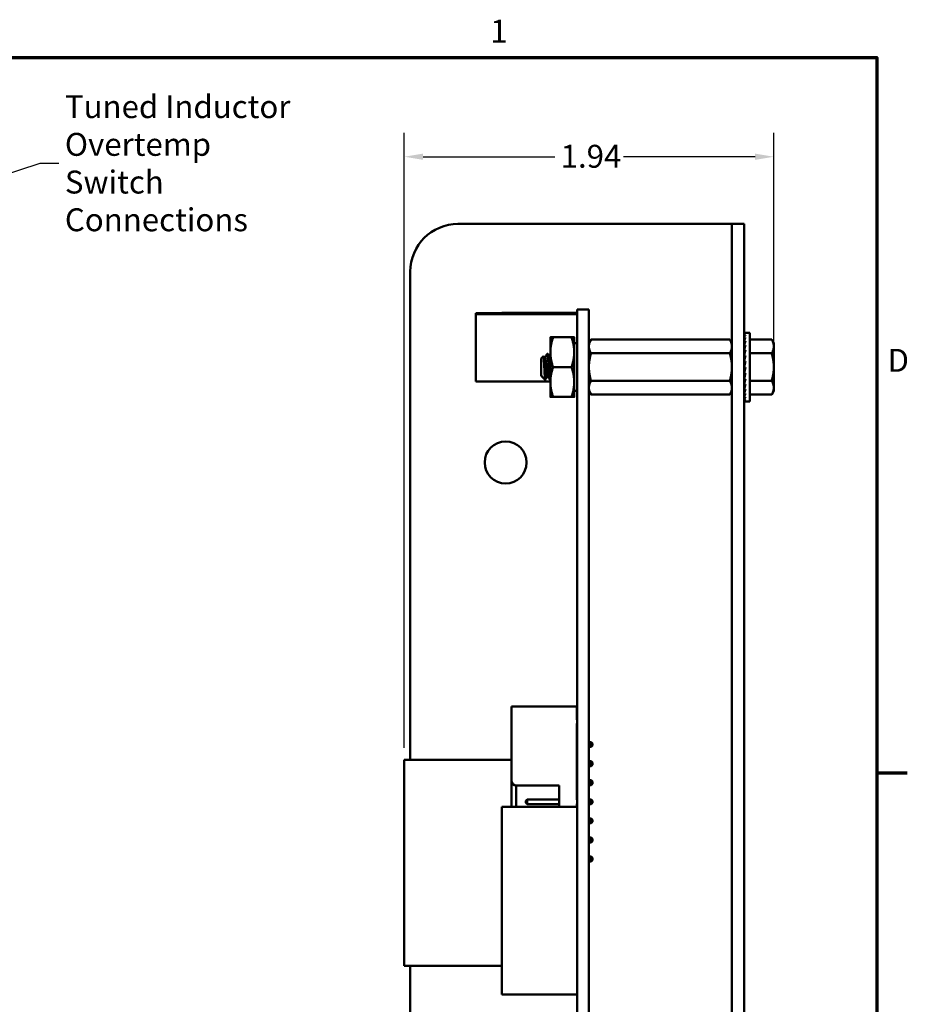
# Model space of a CAD drawing. Units: inches. Extents: x 0.5 to 21.5, y 0.2 to 16.7.
# Drawn here: x 16.8 to 21.4, y 11.5 to 16.7 of the extents above; entities that cross this region are included whole.
import ezdxf

# ---------------------------------------------------------------- set-up
doc = ezdxf.new("R2010")
doc.units = ezdxf.units.IN
doc.header["$MEASUREMENT"] = 0
doc.layers.get('0').update_dxf_attribs({"lineweight": 25})
for name, color, linetype, lineweight in [('Border (ANSI)', 7, 'Continuous', 70), ('Dimension (ANSI)', 7, 'Continuous', 25), ('Symbol (ANSI)', 7, 'Continuous', 25), ('Visible (ANSI)', 7, 'Continuous', 50)]:
    doc.layers.add(name, color=color, linetype=linetype, lineweight=lineweight)
doc.styles.add('Note Text (ANSI)', font='tahoma.ttf')
doc.dimstyles.new('Default (ANSI)', dxfattribs={"dimtxt": 0.12, "dimasz": 0.098425, "dimexe": 0.125, "dimexo": 0.0625, "dimgap": 0.031496, "dimtad": 0, "dimtih": 1, "dimtoh": 1, "dimzin": 4, "dimdsep": 46, "dimtxsty": 'Note Text (ANSI)', "dimcen": 0.09, "dimdle": 0.393701, "dimclrd": 256, "dimclre": 256, "dimclrt": 256, "dimadec": 0, "dimazin": 1, "dimtfac": 1, "dimtofl": 0, "dimtmove": 0, "dimatfit": 3, "dimfxl": 1, "dimtolj": 1, "dimtzin": 4, "dimlwd": -1, "dimlwe": -1, "dimarcsym": 0})
doc.dimstyles.new('Default (ANSI)$7', dxfattribs={"dimtxt": 0.12, "dimasz": 0.098425, "dimexe": 0.125, "dimexo": 0.0625, "dimgap": 0.031496, "dimtad": 0, "dimtih": 1, "dimtoh": 1, "dimzin": 4, "dimdsep": 46, "dimtxsty": 'Note Text (ANSI)', "dimcen": 0.09, "dimdle": 0.393701, "dimclrd": 256, "dimclre": 256, "dimclrt": 256, "dimadec": 0, "dimazin": 1, "dimtfac": 1, "dimtofl": 0, "dimtmove": 0, "dimatfit": 3, "dimfxl": 1, "dimtolj": 1, "dimtzin": 4, "dimlwd": -1, "dimlwe": -1, "dimarcsym": 0})

# ---------------------------------------------------------------- blocks, each defined once
blk = doc.blocks.new('Borders Default Border')
at = {"layer": 'Border (ANSI)'}
blk.add_line((21.25, 12.75), (21.41, 12.75), dxfattribs=at)
at = {"layer": 'Border (ANSI)', "flags": 128}
blk.add_lwpolyline([(0.75, 0.5), (0.75, 16.5), (21.25, 16.5), (21.25, 0.5), (0.75, 0.5)], dxfattribs=at)
at = {"layer": 'Border (ANSI)', "char_height": 0.12, "attachment_point": 7, "style": 'Note Text (ANSI)'}
for s, insert in [('1', (19.2229, 16.54)), ('D', (21.306, 14.815))]:
    blk.add_mtext(s, dxfattribs=dict(at, insert=insert))
blk = doc.blocks.new('*D26')
at = {"layer": 'Defpoints', "color": 0, "transparency": 16777216}
for p in [(18.7722, 15.9794), (20.71, 14.8771), (18.7722, 12.8188)]:
    blk.add_point(p, dxfattribs=at)
at = {"layer": 'Dimension (ANSI)', "transparency": 16777216}
for p, q in [((18.7722, 12.8813), (18.7722, 16.1044)), ((20.71, 14.9396), (20.71, 16.1044)), ((18.8707, 15.9794), (19.5607, 15.9794)), ((20.6116, 15.9794), (19.9216, 15.9794))]:
    blk.add_line(p, q, dxfattribs=at)
for points in [[(18.8707, 15.9958), (18.8707, 15.963), (18.7722, 15.9794)], [(20.6116, 15.9958), (20.6116, 15.963), (20.71, 15.9794)]]:
    blk.add_solid(points, dxfattribs=at)
at = {"layer": 'Dimension (ANSI)', "transparency": 16777216, "insert": (19.5921, 16.0418), "char_height": 0.12, "attachment_point": 1, "style": 'Note Text (ANSI)'}
blk.add_mtext('\\A1;1.94', dxfattribs=at)

msp = doc.modelspace()

# ---------------------------------------------------------------- linework, layer by layer
at = {"layer": 'Visible (ANSI)'}
for p, q in [((19.0537, 15.6271), (20.4267, 15.6271)), ((20.4267, 15.6271), (20.4902, 15.6271)), ((20.5537, 15.6271), (20.4902, 15.6271)), ((20.4902, 15.3771), (20.4902, 15.6271)), ((20.5537, 15.6271), (20.5537, 15.3771)), ((18.8037, 12.8188), (18.8037, 15.3771)), ((20.4902, 7.2541), (20.4902, 15.3771)), ((20.5537, 7.2541), (20.5537, 15.3771)), ((19.7402, 15.1781), (19.6782, 15.1781)), ((19.6782, 14.925), (19.6782, 15.1781)), ((19.7402, 14.925), (19.7402, 15.1781)), ((19.6782, 15.1591), (19.1467, 15.1591)), ((19.1467, 15.1591), (19.1467, 15.1591)), ((19.6782, 15.1591), (19.1467, 15.1591)), ((19.1467, 15.1591), (19.1467, 15.1551)), ((19.6782, 15.1551), (19.1467, 15.1551)), ((19.1467, 15.1551), (19.1467, 15.1551)), ((19.6782, 15.1551), (19.1467, 15.1551)), ((19.1467, 15.1551), (19.1467, 14.8011)), ((19.6782, 15.1614), (19.2845, 15.1614)), ((19.2845, 15.1591), (19.2845, 15.1614)), ((19.6782, 15.1614), (19.2845, 15.1614)), ((19.2845, 15.1614), (19.2845, 15.1614)), ((19.4422, 15.1591), (19.3822, 15.1591)), ((19.4422, 15.1551), (19.3822, 15.1551)), ((19.5382, 14.9552), (19.5382, 15.0333)), ((19.6493, 15.0333), (19.5522, 15.0333)), ((19.6632, 14.9552), (19.6632, 15.0333)), ((19.7402, 15.0021), (19.7514, 15.0214)), ((20.4791, 15.0214), (19.7514, 15.0214)), ((20.4902, 15.0021), (20.4791, 15.0214)), ((20.5544, 15.0567), (20.5616, 15.0567)), ((20.5545, 15.0541), (20.5544, 15.0567)), ((20.5544, 15.054), (20.5616, 15.054)), ((20.5547, 15.0464), (20.5544, 15.054)), ((20.5544, 15.0459), (20.5616, 15.0459)), ((20.5549, 15.0338), (20.5544, 15.0459)), ((20.5544, 15.0327), (20.5616, 15.0327)), ((20.5551, 15.0168), (20.5544, 15.0327)), ((20.5544, 15.0147), (20.5616, 15.0147)), ((20.5553, 14.9958), (20.5544, 15.0147)), ((20.585, 15.0567), (20.5616, 15.0567)), ((20.585, 15.0567), (20.585, 14.6974)), ((20.585, 15.0214), (20.6988, 15.0214)), ((20.71, 15.0021), (20.6988, 15.0214)), ((19.6782, 15.0018), (19.6632, 15.0018)), ((20.5544, 14.9926), (20.5616, 14.9926)), ((20.5557, 14.9718), (20.5544, 14.9926)), ((20.5544, 14.9669), (20.5616, 14.9669)), ((20.5561, 14.9455), (20.5544, 14.9669)), ((20.71, 14.9853), (20.71, 15.0021)), ((20.71, 14.8771), (20.71, 14.9853)), ((19.4902, 14.9226), (19.5013, 14.9337)), ((19.4902, 14.9226), (19.4902, 14.8315)), ((19.5098, 14.9258), (19.5063, 14.9258)), ((19.5254, 14.9461), (19.5215, 14.9461)), ((19.5382, 14.9258), (19.5375, 14.9258)), ((19.5382, 14.9552), (19.5382, 14.7989)), ((19.6632, 14.7989), (19.6632, 14.9552)), ((19.6782, 14.925), (19.6782, 7.815)), ((19.7402, 14.925), (19.7402, 7.815)), ((20.4791, 14.9492), (19.7514, 14.9492)), ((20.554, 14.9547), (20.5537, 14.9547)), ((20.554, 14.9547), (20.554, 14.7994)), ((20.554, 14.9471), (20.5559, 14.9471)), ((20.554, 14.9461), (20.556, 14.9461)), ((20.5559, 14.945), (20.554, 14.945)), ((20.554, 14.9429), (20.5554, 14.9429)), ((20.5552, 14.9419), (20.554, 14.9419)), ((20.554, 14.9377), (20.5544, 14.9377)), ((20.5546, 14.9368), (20.554, 14.9368)), ((20.554, 14.9307), (20.5553, 14.9307)), ((20.5554, 14.9299), (20.554, 14.9299)), ((20.554, 14.9221), (20.5563, 14.9221)), ((20.5564, 14.9214), (20.554, 14.9214)), ((20.554, 14.9121), (20.5552, 14.9121)), ((20.5551, 14.9116), (20.554, 14.9116)), ((20.5544, 14.9385), (20.5616, 14.9385)), ((20.5567, 14.9184), (20.5544, 14.9385)), ((20.585, 14.9492), (20.6988, 14.9492)), ((19.6493, 14.8771), (19.5522, 14.8771)), ((20.554, 14.901), (20.556, 14.901)), ((20.5561, 14.9007), (20.554, 14.9007)), ((20.554, 14.8892), (20.5571, 14.8892)), ((20.5571, 14.889), (20.554, 14.889)), ((20.554, 14.8771), (20.5544, 14.8771)), ((20.554, 14.8649), (20.5588, 14.8649)), ((20.5544, 14.9083), (20.5616, 14.9083)), ((20.5579, 14.8927), (20.5544, 14.9083)), ((20.5544, 14.8771), (20.5616, 14.8771)), ((20.5616, 14.8771), (20.5544, 14.8458)), ((20.71, 14.7688), (20.71, 14.8771)), ((19.4902, 14.8315), (19.4934, 14.8283)), ((19.4934, 14.829), (19.4934, 14.8283)), ((19.4938, 14.8283), (19.4934, 14.8283)), ((19.4952, 14.8265), (19.5112, 14.8105)), ((19.525, 14.8283), (19.5215, 14.8283)), ((20.554, 14.8531), (20.556, 14.8531)), ((20.554, 14.842), (20.5575, 14.842)), ((20.554, 14.832), (20.5563, 14.832)), ((20.554, 14.8234), (20.5553, 14.8234)), ((20.554, 14.8164), (20.5544, 14.8164)), ((20.554, 14.8112), (20.5563, 14.8112)), ((20.5544, 14.8458), (20.5616, 14.8458)), ((20.5579, 14.8458), (20.5544, 14.8156)), ((20.5544, 14.8156), (20.5616, 14.8156)), ((20.5566, 14.8156), (20.5544, 14.7872)), ((19.5382, 14.8011), (19.1467, 14.8011)), ((19.5382, 14.8081), (19.5371, 14.8081)), ((19.5382, 14.7989), (19.5382, 14.7208)), ((19.6632, 14.7208), (19.6632, 14.7989)), ((20.4791, 14.8049), (19.7514, 14.8049)), ((20.554, 14.7994), (20.5537, 14.7994)), ((20.554, 14.8081), (20.556, 14.8081)), ((20.5559, 14.807), (20.554, 14.807)), ((20.5544, 14.7872), (20.5616, 14.7872)), ((20.556, 14.7872), (20.5544, 14.7616)), ((20.5544, 14.7616), (20.5616, 14.7616)), ((20.5555, 14.7616), (20.5544, 14.7394)), ((20.585, 14.8049), (20.6988, 14.8049)), ((20.71, 14.7521), (20.71, 14.7688)), ((19.6493, 14.7208), (19.5522, 14.7208)), ((19.6493, 14.7208), (19.5522, 14.7208)), ((19.6782, 14.7523), (19.6632, 14.7523)), ((19.7402, 14.7521), (19.7514, 14.7327)), ((20.4791, 14.7327), (19.7514, 14.7327)), ((20.4902, 14.7521), (20.4791, 14.7327)), ((20.5544, 14.7394), (20.5616, 14.7394)), ((20.5552, 14.7394), (20.5544, 14.7214)), ((20.5544, 14.7214), (20.5616, 14.7214)), ((20.5549, 14.7214), (20.5544, 14.7082)), ((20.5544, 14.7082), (20.5616, 14.7082)), ((20.5547, 14.7082), (20.5544, 14.7001)), ((20.585, 14.7327), (20.6988, 14.7327)), ((20.71, 14.7521), (20.6988, 14.7327)), ((20.5544, 14.7001), (20.5616, 14.7001)), ((20.5544, 14.6974), (20.5545, 14.7001)), ((20.5544, 14.6974), (20.5616, 14.6974)), ((20.585, 14.6974), (20.5616, 14.6974)), ((19.3346, 12.7091), (19.3346, 13.0991)), ((19.3346, 13.0991), (19.3346, 13.0991)), ((19.6776, 13.0991), (19.3346, 13.0991)), ((19.6776, 13.0991), (19.3346, 13.0991)), ((19.6776, 13.0291), (19.6776, 13.0991)), ((19.6776, 13.0991), (19.6776, 13.0991)), ((19.6776, 12.6091), (19.6776, 13.0091)), ((19.6776, 12.9116), (19.6782, 12.9116)), ((19.6776, 12.9116), (19.6782, 12.9116)), ((19.7402, 12.9116), (19.7526, 12.9116)), ((19.7402, 12.9116), (19.7526, 12.9116)), ((19.7596, 12.9046), (19.7526, 12.9116)), ((19.7526, 12.9116), (19.7526, 12.8866)), ((19.7526, 12.9116), (19.7526, 12.9116)), ((19.7596, 12.8936), (19.7596, 12.9046)), ((19.7596, 12.9046), (19.7596, 12.9046)), ((19.6776, 12.8866), (19.6782, 12.8866)), ((19.7402, 12.8866), (19.7526, 12.8866)), ((19.7596, 12.8936), (19.7526, 12.8866)), ((19.3346, 12.8188), (18.7722, 12.8188)), ((18.7722, 12.8188), (18.7722, 12.8188)), ((19.3346, 12.8188), (18.7722, 12.8188)), ((18.7722, 12.8188), (18.7722, 11.7401)), ((19.6782, 12.8188), (19.6776, 12.8188)), ((19.6782, 12.8188), (19.6776, 12.8188)), ((19.6776, 12.8116), (19.6782, 12.8116)), ((19.6776, 12.8116), (19.6782, 12.8116)), ((19.7402, 12.8116), (19.7526, 12.8116)), ((19.7402, 12.8116), (19.7526, 12.8116)), ((19.7596, 12.8046), (19.7526, 12.8116)), ((19.7526, 12.8116), (19.7526, 12.7866)), ((19.7526, 12.8116), (19.7526, 12.8116)), ((19.7596, 12.7936), (19.7596, 12.8046)), ((19.7596, 12.8046), (19.7596, 12.8046)), ((19.6776, 12.7866), (19.6782, 12.7866)), ((19.7402, 12.7866), (19.7526, 12.7866)), ((19.7596, 12.7936), (19.7526, 12.7866)), ((19.3346, 12.7091), (19.3346, 12.5729)), ((19.6776, 12.7116), (19.6782, 12.7116)), ((19.6776, 12.7116), (19.6782, 12.7116)), ((19.7402, 12.7116), (19.7526, 12.7116)), ((19.7402, 12.7116), (19.7526, 12.7116)), ((19.7596, 12.7046), (19.7526, 12.7116)), ((19.7526, 12.7116), (19.7526, 12.6866)), ((19.7526, 12.7116), (19.7526, 12.7116)), ((19.7596, 12.6936), (19.7526, 12.6866)), ((19.7596, 12.6936), (19.7596, 12.7046)), ((19.7596, 12.7046), (19.7596, 12.7046)), ((19.3596, 12.6841), (19.5846, 12.6841)), ((19.3596, 12.5729), (19.3596, 12.6841)), ((19.5846, 12.6841), (19.5846, 12.5729)), ((19.6776, 12.6866), (19.6782, 12.6866)), ((19.7402, 12.6866), (19.7526, 12.6866)), ((19.4096, 12.6046), (19.4166, 12.6116)), ((19.4096, 12.6046), (19.4096, 12.5936)), ((19.4096, 12.6046), (19.4096, 12.6046)), ((19.4096, 12.5936), (19.4166, 12.5866)), ((19.4166, 12.6116), (19.5846, 12.6116)), ((19.4166, 12.5866), (19.4166, 12.6116)), ((19.4166, 12.6116), (19.5846, 12.6116)), ((19.4166, 12.6116), (19.4166, 12.6116)), ((19.6776, 12.6116), (19.6782, 12.6116)), ((19.6776, 12.6116), (19.6782, 12.6116)), ((19.7402, 12.6116), (19.7526, 12.6116)), ((19.7402, 12.6116), (19.7526, 12.6116)), ((19.7526, 12.6116), (19.7526, 12.5866)), ((19.7596, 12.6046), (19.7526, 12.6116)), ((19.7526, 12.6116), (19.7526, 12.6116)), ((19.7596, 12.5936), (19.7526, 12.5866)), ((19.7596, 12.5936), (19.7596, 12.6046)), ((19.7596, 12.6046), (19.7596, 12.6046)), ((19.6782, 12.5729), (19.2845, 12.5729)), ((19.2845, 11.5886), (19.2845, 12.5729)), ((19.6782, 12.5729), (19.2845, 12.5729)), ((19.2845, 12.5729), (19.2845, 12.5729)), ((19.4166, 12.5866), (19.5846, 12.5866)), ((19.6776, 12.5729), (19.6776, 12.5891)), ((19.6776, 12.5866), (19.6782, 12.5866)), ((19.7402, 12.5866), (19.7526, 12.5866)), ((19.7402, 12.5116), (19.7526, 12.5116)), ((19.7402, 12.5116), (19.7526, 12.5116)), ((19.7402, 12.4866), (19.7526, 12.4866)), ((19.7526, 12.5116), (19.7526, 12.4866)), ((19.7596, 12.5046), (19.7526, 12.5116)), ((19.7526, 12.5116), (19.7526, 12.5116)), ((19.7596, 12.4936), (19.7526, 12.4866)), ((19.7596, 12.4936), (19.7596, 12.5046)), ((19.7596, 12.5046), (19.7596, 12.5046)), ((19.7402, 12.4116), (19.7526, 12.4116)), ((19.7402, 12.4116), (19.7526, 12.4116)), ((19.7402, 12.3866), (19.7526, 12.3866)), ((19.7526, 12.4116), (19.7526, 12.3866)), ((19.7596, 12.4046), (19.7526, 12.4116)), ((19.7526, 12.4116), (19.7526, 12.4116)), ((19.7596, 12.3936), (19.7526, 12.3866)), ((19.7596, 12.3936), (19.7596, 12.4046)), ((19.7596, 12.4046), (19.7596, 12.4046)), ((19.7402, 12.3116), (19.7526, 12.3116)), ((19.7402, 12.3116), (19.7526, 12.3116)), ((19.7402, 12.2866), (19.7526, 12.2866)), ((19.7526, 12.3116), (19.7526, 12.2866)), ((19.7596, 12.3046), (19.7526, 12.3116)), ((19.7526, 12.3116), (19.7526, 12.3116)), ((19.7596, 12.2936), (19.7526, 12.2866)), ((19.7596, 12.2936), (19.7596, 12.3046)), ((19.7596, 12.3046), (19.7596, 12.3046)), ((19.2845, 11.7401), (18.7722, 11.7401)), ((18.8037, 7.2541), (18.8037, 11.7401)), ((19.6782, 11.5886), (19.2845, 11.5886))]:
    msp.add_line(p, q, dxfattribs=at)
msp.add_circle((19.3037, 14.3771), 0.11, dxfattribs=at)
for centre, radius, start, end in [((19.0537, 15.3771), 0.25, 90, 180), ((19.6776, 13.0191), 0.01, 86.5419, 90), ((19.6776, 13.0191), 0.01, 270, 273.4581), ((19.3596, 12.7091), 0.025, 180, 270), ((19.6776, 12.5991), 0.01, 86.5419, 90), ((19.6776, 12.5991), 0.01, 270, 273.4581)]:
    msp.add_arc(centre, radius, start, end, dxfattribs=at)
for major_axis, ratio, start_param, end_param in [((0, 0.1797), 0.230868, 0, 0.174533), ((0.0076, 0.1797), 0.226976, 0.184127, 0.35866), ((0.0149, 0.1797), 0.215535, 0.366918, 0.541451), ((0.0216, 0.1796), 0.197202, 0.547293, 0.721825), ((0.0275, 0.1796), 0.172927, 0.724597, 0.89913), ((0.0325, 0.1796), 0.143803, 0.898646, 1.073179), ((0.0364, 0.1796), 0.110942, 1.069663, 1.244196), ((-0.0392, -0.1797), 0.075392, 4.379776, 4.554308), ((-0.0409, -0.1797), 0.038116, 4.546535, 4.721068), ((-0.0409, -0.1797), 0.038116, 1.23041, 1.404943), ((-0.0392, -0.1797), 0.075392, 1.06365, 1.238183), ((-0.0364, -0.1796), 0.110942, 0.89513, 1.069663), ((-0.0325, 0.1796), 0.143803, 2.068414, 2.100053), ((-0.0325, -0.1796), 0.143803, 0.724113, 0.898646), ((-0.0275, 0.1796), 0.172927, 2.242462, 2.266576), ((-0.0275, -0.1796), 0.172927, 0.550064, 0.724597), ((-0.0216, 0.1796), 0.197202, 2.419767, 2.437766), ((-0.0216, -0.1796), 0.197202, 0.37276, 0.547293), ((-0.0149, 0.1797), 0.215535, 2.600142, 2.612779), ((-0.0149, -0.1797), 0.215535, 0.192385, 0.366918), ((-0.0076, 0.1797), 0.226976, 2.782933, 2.790544), ((-0.0076, -0.1797), 0.226976, 0.009594, 0.184127), ((0, 0.1797), 0.230868, 2.96706, 2.969659)]:
    msp.add_ellipse((20.5616, 14.8771), major_axis=major_axis, ratio=ratio, start_param=start_param, end_param=end_param, dxfattribs=at)
for points, weights in [([(19.5382, 15.0333), (19.5382, 15.0333), (19.5522, 15.0333)], [1.91103144838, 1.91103003038, 1.77382556355]), ([(19.5522, 15.0333), (19.5382, 14.9914), (19.5382, 14.9552)], [1.77382556355, 1.91103144839, 1.91103144839]), ([(19.6632, 15.0333), (19.6632, 15.0333), (19.6493, 15.0333)], [1.91103144838, 1.91103003038, 1.77382556355]), ([(19.6493, 15.0333), (19.6632, 14.9914), (19.6632, 14.9552)], [1.77382556355, 1.91103144839, 1.91103144839]), ([(19.7514, 15.0214), (19.7402, 15.0021), (19.7402, 14.9853)], [6.00447957275, 6.46891632941, 6.46891632941]), ([(20.71, 14.9853), (20.71, 15.0021), (20.6988, 15.0214)], [2.13878931049, 2.13878931049, 1.98523114687]), ([(20.4791, 14.9492), (20.4902, 14.9686), (20.4902, 14.9853)], [6.00446903334, 6.46891632941, 6.46891632941]), ([(20.6988, 14.9492), (20.71, 14.9686), (20.71, 14.9853)], [1.98523114688, 2.13878931049, 2.13878931049]), ([(19.538, 14.925), (19.5381, 14.9248), (19.5382, 14.9245)], [0.973382410065, 0.970508167056, 0.968355896436]), ([(19.5382, 14.9552), (19.5382, 14.9189), (19.5522, 14.8771)], [1.91103144839, 1.91103144839, 1.77382556355]), ([(19.6632, 14.9552), (19.6632, 14.9189), (19.6493, 14.8771)], [1.91103144839, 1.91103144839, 1.77382556355]), ([(19.7514, 14.9492), (19.7402, 14.9105), (19.7402, 14.8771)], [6.00446903334, 6.46891632941, 6.46891632941]), ([(20.71, 14.8771), (20.71, 14.9105), (20.6988, 14.9492)], [2.13878931049, 2.13878931049, 1.98523114687]), ([(19.5522, 14.8771), (19.5382, 14.8352), (19.5382, 14.7989)], [1.77382556355, 1.91103144839, 1.91103144839]), ([(19.6493, 14.8771), (19.6632, 14.8352), (19.6632, 14.7989)], [1.77382556355, 1.91103144839, 1.91103144839]), ([(20.4791, 14.8049), (20.4902, 14.8436), (20.4902, 14.8771)], [6.00446903334, 6.46891632941, 6.46891632941]), ([(20.6988, 14.8049), (20.71, 14.8436), (20.71, 14.8771)], [1.98523114688, 2.13878931049, 2.13878931049]), ([(19.5382, 14.7989), (19.5382, 14.7627), (19.5522, 14.7208)], [1.91103144839, 1.91103144839, 1.77382556355]), ([(19.6632, 14.7989), (19.6632, 14.7627), (19.6493, 14.7208)], [1.91103144839, 1.91103144839, 1.77382556355]), ([(19.7514, 14.8049), (19.7402, 14.7855), (19.7402, 14.7688)], [6.00446903334, 6.46891632941, 6.46891632941]), ([(20.4791, 14.7327), (20.4902, 14.7521), (20.4902, 14.7688)], [6.00446903334, 6.46891632941, 6.46891632941]), ([(20.71, 14.7688), (20.71, 14.7855), (20.6988, 14.8049)], [2.13878931049, 2.13878931049, 1.98523114687]), ([(20.6988, 14.7327), (20.71, 14.7521), (20.71, 14.7688)], [1.98523114688, 2.13878931049, 2.13878931049]), ([(19.5522, 14.7208), (19.5382, 14.7208), (19.5382, 14.7208)], [1.77382556355, 1.91103144839, 1.91103144839]), ([(19.5382, 14.7208), (19.5382, 14.7208), (19.5522, 14.7208)], [1.91103144839, 1.91103144839, 1.77382556355]), ([(19.6632, 14.7208), (19.6632, 14.7208), (19.6493, 14.7208)], [1.91103144839, 1.91103144839, 1.77382556355]), ([(19.6493, 14.7208), (19.6632, 14.7208), (19.6632, 14.7208)], [1.77382556355, 1.91103144839, 1.91103144839])]:
    msp.add_rational_spline(points, weights, degree=2, dxfattribs=at)
for points, weights, knots in [([(20.4902, 14.9853), (20.4902, 14.9938), (20.4848, 15.0115), (20.4791, 15.0214)], [6.46891632941, 6.46891632941, 6.23231280473, 6.00447957275], [-4.276132, -4.276132, -4.276132, -3.641301, -3.030001, -3.030001, -3.030001]), ([(19.7402, 14.9853), (19.7402, 14.9768), (19.7457, 14.9591), (19.7514, 14.9492)], [6.46891632941, 6.46891632941, 6.23231012014, 6.00446903334], [-4.276132, -4.276132, -4.276132, -3.641301, -3.029987, -3.029987, -3.029987]), ([(19.5067, 14.925), (19.5083, 14.9223), (19.5098, 14.9115), (19.5117, 14.8972), (19.5137, 14.8771), (19.5156, 14.8569), (19.5176, 14.8426), (19.5195, 14.8283), (19.5215, 14.8283), (19.5215, 14.8283), (19.5215, 14.8283)], [0.973382410065, 0.941070897144, 1, 0.923879532511, 1, 0.923879532511, 1, 0.923879532511, 1, 0.999999435773, 0.999998871554], [0.11424784, 0.11424784, 0.11424784, 0.125, 0.125, 0.13888889, 0.13888889, 0.15277778, 0.15277778, 0.16666667, 0.16666667, 0.16666677, 0.16666677, 0.16666677]), ([(19.5098, 14.9258), (19.5117, 14.9258), (19.5137, 14.9115), (19.5156, 14.8972), (19.5176, 14.8771), (19.5195, 14.8569), (19.5215, 14.8426), (19.523, 14.8318), (19.5245, 14.8291)], [0.999998871554, 0.923880096738, 1, 0.923879532511, 1, 0.923879532511, 1, 0.941069755411, 0.973383662149], [0.11111121, 0.11111121, 0.11111121, 0.125, 0.125, 0.13888889, 0.13888889, 0.15277778, 0.15277778, 0.16353015, 0.16353015, 0.16353015]), ([(20.4902, 14.8771), (20.4902, 14.8941), (20.4848, 14.9295), (20.4791, 14.9492)], [6.46891632941, 6.46891632941, 6.23231012014, 6.00446903334], [-4.276132, -4.276132, -4.276132, -3.641301, -3.029987, -3.029987, -3.029987]), ([(19.7402, 14.8771), (19.7402, 14.86), (19.7457, 14.8246), (19.7514, 14.8049)], [6.46891632941, 6.46891632941, 6.23231012014, 6.00446903334], [-4.276132, -4.276132, -4.276132, -3.641301, -3.029987, -3.029987, -3.029987]), ([(19.7402, 14.7688), (19.7402, 14.7603), (19.7457, 14.7426), (19.7514, 14.7327)], [6.46891632941, 6.46891632941, 6.23231012014, 6.00446903334], [-4.276132, -4.276132, -4.276132, -3.641301, -3.029987, -3.029987, -3.029987]), ([(20.4902, 14.7688), (20.4902, 14.7773), (20.4848, 14.795), (20.4791, 14.8049)], [6.46891632941, 6.46891632941, 6.23231012014, 6.00446903334], [-4.276132, -4.276132, -4.276132, -3.641301, -3.029987, -3.029987, -3.029987])]:
    msp.add_rational_spline(points, weights, degree=2, knots=knots, dxfattribs=at)
for points, knots in [([(19.5116, 14.8107), (19.5113, 14.8102), (19.511, 14.8104), (19.5101, 14.8148), (19.5097, 14.8185), (19.509, 14.8273), (19.5086, 14.8333), (19.5077, 14.8495), (19.5073, 14.8573), (19.5066, 14.8709), (19.5062, 14.8795), (19.5052, 14.8971), (19.5048, 14.9042), (19.5041, 14.9147), (19.5037, 14.9209), (19.5027, 14.9296), (19.5023, 14.9321), (19.5018, 14.9336), (19.5016, 14.9339), (19.5013, 14.9337)], [-24.296914, -24.296914, -24.296914, -24.296914, -18.738266, -18.738266, -13.43749, -13.43749, -9.669483, -9.669483, -6.791588, -6.791588, -4.801706, -4.801706, -3.298344, -3.298344, -2.288642, -2.288642, -1.54879, -1.54879, -1.257528, -1.257528, -1.257528, -1.257528]), ([(19.5209, 14.9455), (19.5211, 14.9458), (19.5212, 14.946), (19.522, 14.9463), (19.5226, 14.9449), (19.5239, 14.9386), (19.5246, 14.9337), (19.5259, 14.9213), (19.5265, 14.9141), (19.5278, 14.8977), (19.5285, 14.8886), (19.5298, 14.8706), (19.5304, 14.8617), (19.5317, 14.8447), (19.5324, 14.8368), (19.5337, 14.8236), (19.5343, 14.8183), (19.5356, 14.8107), (19.5363, 14.8085), (19.537, 14.8081), (19.5371, 14.8081), (19.5371, 14.8081)], [-5.1298835, -5.1298835, -5.1298835, -5.1298835, -5.1134424, -5.1134424, -5.044872, -5.044872, -4.9736691, -4.9736691, -4.9051599, -4.9051599, -4.8340249, -4.8340249, -4.7655757, -4.7655757, -4.6945081, -4.6945081, -4.6261176, -4.6261176, -4.5551166, -4.5551166, -4.5482704, -4.5482704, -4.5482704, -4.5482704]), ([(19.5382, 14.8184), (19.5378, 14.8218), (19.5373, 14.8258), (19.5363, 14.8373), (19.5356, 14.8453), (19.5343, 14.8623), (19.5336, 14.8712), (19.5324, 14.8892), (19.5317, 14.8982), (19.5304, 14.9146), (19.5297, 14.9218), (19.5285, 14.934), (19.5278, 14.9388), (19.5265, 14.9447), (19.526, 14.9461), (19.5254, 14.9461)], [-0.8685726, -0.8685726, -0.8685726, -0.8685726, -0.8202665, -0.8202665, -0.7503116, -0.7503116, -0.6829096, -0.6829096, -0.6128909, -0.6128909, -0.5454348, -0.5454348, -0.4753516, -0.4753516, -0.4145512, -0.4145512, -0.4145512, -0.4145512])]:
    msp.add_open_spline(points, degree=3, knots=knots, dxfattribs=at)
for points in [[(19.5018, 14.9335), (19.5034, 14.9307), (19.5051, 14.9278), (19.5067, 14.925)], [(19.5094, 14.9258), (19.5132, 14.9323), (19.5171, 14.9389), (19.5209, 14.9455)], [(19.526, 14.9455), (19.53, 14.9387), (19.534, 14.9318), (19.538, 14.925)], [(19.4934, 14.829), (19.4941, 14.8279), (19.4947, 14.8271), (19.4952, 14.8265)], [(19.5219, 14.8283), (19.5185, 14.8225), (19.515, 14.8166), (19.5116, 14.8107)], [(19.5365, 14.8086), (19.5325, 14.8154), (19.5286, 14.8223), (19.5245, 14.8291)]]:
    msp.add_open_spline(points, degree=3, dxfattribs=at)

# ---------------------------------------------------------------- block references
msp.add_blockref('Borders Default Border', (0, 0))

# ---------------------------------------------------------------- texts
at = {"layer": 'Symbol (ANSI)', "insert": (16.9923, 15.9454), "char_height": 0.12, "width": 1.295689, "attachment_point": 4, "line_spacing_factor": 0.987884, "style": 'Note Text (ANSI)'}
msp.add_mtext('\\fTahoma|b0|i0;Tuned Inductor \\P\\fTahoma|b0|i0;Overtemp Switch \\P\\fTahoma|b0|i0;Connections', dxfattribs=at)

# ---------------------------------------------------------------- dimensions: what is measured, and where the dimension line sits
at = {"layer": 'Dimension (ANSI)'}
dim = msp.add_linear_dim(base=(18.7722, 15.9794), p1=(20.71, 14.8771), p2=(18.7722, 12.8188), angle=180, dimstyle='Default (ANSI)', override={"dimgap": 0.031496, "dimtih": 0, "dimtoh": 0, "dimdec": 2, "dimtol": 0, "dimlim": 0, "dimtp": 0, "dimtm": 0, "dimtdec": 2, "dimatfit": 1}, dxfattribs=at)
dim.commit()
dim.dimension.update_dxf_attribs({"geometry": '*D26', "text_midpoint": (19.7411, 15.9794), "dimtype": 160})

# ---------------------------------------------------------------- leaders
at = {"layer": 'Symbol (ANSI)', "annotation_type": 0, "has_hookline": 1, "hookline_direction": 0, "text_width": 1.2288}
msp.add_leader([(14.5113, 15.1781), (16.8624, 15.9454), (16.9608, 15.9454)], dimstyle='Default (ANSI)$7', override={"dimtad": 0}, dxfattribs=at)

doc.saveas('drawing.dxf')
